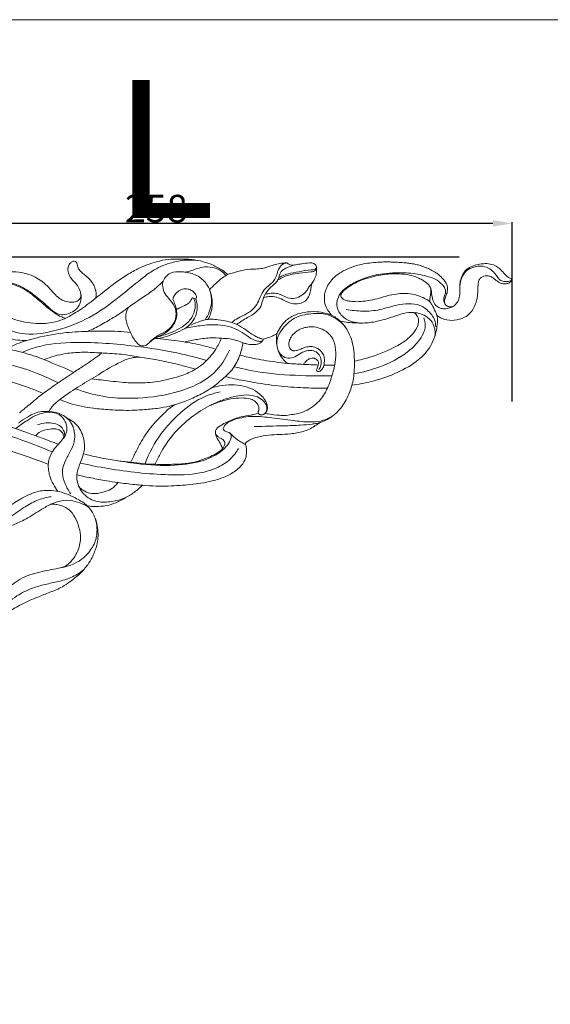
# Model space of a CAD drawing. Units: millimetres. Extents: x 0 to 1455, y 28 to 2464.
# Drawn here: x 555 to 747, y 2107 to 2464 of the extents above; entities that cross this region are included whole.
import ezdxf

# ---------------------------------------------------------------- set-up
doc = ezdxf.new("R2010")
doc.units = ezdxf.units.MM
doc.layers.get('0').update_dxf_attribs({"lineweight": 5})
doc.styles.add('Arial', font='arial.ttf')
doc.styles.get("Standard").update_dxf_attribs({"font": 'arial.ttf'})
doc.dimstyles.new('Default', dxfattribs={"dimtxt": 10, "dimasz": 7, "dimexe": 0.5, "dimexo": 0.5, "dimgap": 0.25, "dimtad": 1, "dimtoh": 1, "dimdec": 0, "dimzin": 1, "dimdsep": 46, "dimtxsty": 'Arial', "dimcen": 0.5, "dimazin": 0, "dimtfac": 1, "dimtdec": 4, "dimtix": 1, "dimtmove": 1, "dimatfit": 3, "dimfxl": 1, "dimtolj": 1, "dimtzin": 1, "dimarcsym": 0})

# ---------------------------------------------------------------- blocks, each defined once
blk = doc.blocks.new('*D13')
at = {"color": 0, "lineweight": -2, "transparency": 16777216}
for p, q in [((475.52, 2125.48), (475.52, 2390.65)), ((726.52, 2390.15), (482.52, 2390.15)), ((733.52, 2325.58), (733.52, 2390.65))]:
    blk.add_line(p, q, dxfattribs=at)
at = {"color": 0, "transparency": 16777216}
for points in [[(482.52, 2391.32), (482.52, 2388.98), (475.52, 2390.15)], [(726.52, 2391.32), (726.52, 2388.98), (733.52, 2390.15)]]:
    blk.add_solid(points, dxfattribs=at)
at = {"layer": 'Defpoints', "color": 0, "transparency": 16777216}
for p in [(475.52, 2390.15), (733.52, 2325.08), (475.52, 2124.98)]:
    blk.add_point(p, dxfattribs=at)
at = {"color": 0, "transparency": 16777216, "insert": (604.52, 2395.51), "char_height": 10, "attachment_point": 5, "style": 'Arial'}
blk.add_mtext('\\A1;258', dxfattribs=at)
blk = doc.blocks.new('*D14')
at = {"color": 0, "lineweight": -2, "transparency": 16777216}
for p, q in [((714.33, 2377.87), (463.52, 2377.87)), ((464.02, 2370.87), (464.02, 2120.87)), ((519.22, 2113.87), (463.52, 2113.87))]:
    blk.add_line(p, q, dxfattribs=at)
at = {"color": 0, "transparency": 16777216}
for points in [[(462.85, 2370.87), (465.19, 2370.87), (464.02, 2377.87)], [(462.85, 2120.87), (465.19, 2120.87), (464.02, 2113.87)]]:
    blk.add_solid(points, dxfattribs=at)
at = {"layer": 'Defpoints', "color": 0, "transparency": 16777216}
for p in [(714.83, 2377.87), (464.02, 2113.87), (519.72, 2113.87)]:
    blk.add_point(p, dxfattribs=at)
at = {"color": 0, "transparency": 16777216, "insert": (458.67, 2245.87), "char_height": 10, "attachment_point": 5, "rotation": 90, "style": 'Arial'}
blk.add_mtext('\\A1;264', dxfattribs=at)
blk = doc.blocks.new('N-274L_258_264')
for p, q in [((617.81, 2363.17), (618.91, 2362.68)), ((665.32, 2338.79), (669.2, 2338.75))]:
    blk.add_line(p, q)
for points, knots in [([(582.53, 2363), (582.64, 2363.3), (582.82, 2364.01), (582.74, 2365.31), (582.38, 2366.92), (581.6, 2368.52), (580.39, 2370), (579.04, 2371.19), (577.64, 2372.26), (576.52, 2373.32), (576, 2374.6), (575.86, 2375.67), (575.31, 2376.54), (574.31, 2376.49), (573.57, 2375.99), (572.84, 2375.17), (572.48, 2374.05), (572.55, 2372.77), (572.89, 2371.68), (573.5, 2370.42), (574.57, 2369.12), (576.1, 2367.7), (577.08, 2365.64), (577.46, 2363.55), (577.12, 2361.35), (575.98, 2359.19), (573.56, 2357.73), (571, 2356.83), (568.22, 2357.42), (565.87, 2359.47), (563.41, 2361.71), (560.5, 2364.05), (557.41, 2366.35), (553.74, 2368.21), (550.01, 2369.09), (546.23, 2369.23), (542.82, 2368.02), (540.18, 2365.77), (539.19, 2363.95), (538.85, 2363.01)], [0, 0, 0, 0, 1.729214, 3.93219, 7.109633, 10.708843, 13.595002, 17.544959, 20.524245, 23.32398, 25.843287, 27.899668, 29.351397, 30.894849, 32.728342, 34.202147, 36.853251, 38.893559, 41.160379, 43.052094, 46.550981, 50.320666, 54.433196, 58.794484, 61.769759, 66.525613, 71.573098, 76.967763, 81.011808, 86.47494, 93.771243, 99.388282, 106.916964, 114.920097, 121.794928, 127.802363, 135.489922, 141.036374, 146.530187, 146.530187, 146.530187, 146.530187]), ([(619.56, 2376.75), (617.9, 2376.92), (614.46, 2376.95), (608.81, 2375.78), (603.52, 2373.41), (597.68, 2368.89), (590.42, 2362.9), (580.79, 2355.7), (569.05, 2351.28), (558.25, 2349.22), (549.47, 2351.88), (544.63, 2355.74), (542.65, 2359.47), (542.37, 2361.25), (542.34, 2362.04)], [0, 0, 0, 0, 9.153333, 18.784136, 31.474381, 40.599053, 59.173583, 83.292099, 106.037007, 127.755981, 142.064527, 155.132128, 160.52875, 164.860413, 164.860413, 164.860413, 164.860413]), ([(630.53, 2371.62), (629.88, 2372.17), (628.11, 2373.52), (625.11, 2375.14), (621.36, 2376.42), (617.29, 2377.22), (613.04, 2377.21), (608.74, 2377.26), (603.65, 2376.09), (598.42, 2374.11), (592.32, 2370.62), (586.8, 2366.47), (581, 2361.71), (576.08, 2358.19), (571.74, 2355.74), (567.41, 2354.13), (562.7, 2353.73), (557.4, 2354.19), (552.5, 2355.34), (548.63, 2357.43), (546.36, 2359.95), (545.38, 2362.32), (545.56, 2364.9), (547, 2366.97), (549.07, 2367.98), (550.91, 2368.39), (552.41, 2368.07), (553.98, 2367.6), (555.79, 2366.83), (558.29, 2365.4), (560.79, 2363.39), (563.23, 2361.29), (565.32, 2359.44), (567.25, 2358.03), (569.03, 2356.74), (570.46, 2356.19), (571.3, 2355.89), (571.6, 2355.8)], [0, 0, 0, 0, 4.649107, 12.170594, 18.635999, 26.392852, 34.776904, 41.972943, 49.932338, 63.272936, 72.539583, 88.412767, 101.117174, 113.734208, 121.606166, 128.415966, 138.92659, 147.207933, 157.608554, 166.408974, 170.808586, 176.002002, 180.01781, 184.5201, 189.09354, 192.370492, 194.649225, 197.424914, 201.368881, 205.460039, 213.206996, 218.902531, 223.135287, 228.527083, 231.994184, 235.168497, 236.891243, 236.891243, 236.891243, 236.891243]), ([(709.23, 2360.79), (709.12, 2361.06), (708.94, 2361.71), (709.12, 2362.88), (709.66, 2364.25), (710.14, 2365.71), (710.11, 2367.13), (709.72, 2368.3), (709.11, 2369.28), (708.23, 2370.36), (707.15, 2371.31), (705.98, 2372.28), (704.62, 2373), (703.37, 2373.67), (702.02, 2374.25), (700.8, 2374.69), (699.38, 2375.13), (698.06, 2375.42), (696.9, 2375.61), (696.03, 2375.73), (695.15, 2375.82), (694.18, 2375.91), (693.09, 2375.98), (692, 2376.05), (690.84, 2376.12), (689.63, 2376.17), (687.84, 2376.2), (685.46, 2376.16), (681.62, 2375.84), (677.34, 2375.06), (673.25, 2373.52), (670.33, 2371.77), (668.21, 2369.93), (666.89, 2368.12), (666.04, 2366.36), (665.48, 2364.59), (665.41, 2362.25), (665.85, 2359.88), (667.11, 2358.17), (667.8, 2357.24), (668.08, 2356.9)], [0, 0, 0, 0, 1.58322, 3.626018, 6.300228, 9.707175, 11.957112, 13.973658, 16.415553, 18.220943, 21.58317, 24.316791, 26.509705, 30.011289, 32.106086, 34.606631, 37.109156, 40.275582, 42.03808, 43.551618, 45.102434, 46.885916, 48.875658, 51.145622, 52.891015, 55.230625, 57.795634, 62.751667, 68.280719, 78.954391, 86.558981, 92.144194, 97.546236, 101.873306, 104.277015, 108.278324, 111.93466, 117.082117, 121.061652, 123.454513, 123.454513, 123.454513, 123.454513]), ([(538.74, 2363.4), (538.85, 2363.81), (539.18, 2364.73), (540.27, 2366.8), (542.43, 2368.89), (545.35, 2370.95), (548.2, 2372.17), (551.07, 2372.67), (554.15, 2372.68), (557.44, 2372.09), (560.59, 2370.84), (563.42, 2369.08), (565.79, 2366.79), (567.81, 2364.34), (569.8, 2362.61), (571.99, 2361.7), (574.07, 2361.44), (575.91, 2361.83), (577.1, 2362.89), (577.29, 2363.84), (577.29, 2364.26)], [0, 0, 0, 0, 2.324801, 5.343272, 12.729071, 18.533393, 24.937717, 29.506991, 34.483214, 41.790925, 47.720434, 52.966239, 60.014, 65.682965, 70.413095, 74.31431, 78.540306, 81.725464, 84.407543, 86.735269, 86.735269, 86.735269, 86.735269]), ([(594.31, 2359.6), (594.09, 2359.13), (593.67, 2357.97), (593.33, 2356.05), (593.89, 2353.89), (594.49, 2352.11), (595.36, 2350.32), (596.12, 2348.63), (597.33, 2347.05), (598.6, 2345.82), (600.82, 2345.56), (602.72, 2347.79), (605.37, 2349.82), (609.16, 2351.34), (611.79, 2354.92), (611.87, 2359.35), (609.77, 2362.24), (607.65, 2364.53), (606.74, 2366.97), (606.95, 2369.95), (609.58, 2372.66), (612.87, 2372.72), (616.24, 2372.39), (619.84, 2371.36), (623.87, 2367.49), (625.2, 2361.23), (623.45, 2356.97), (622.23, 2355.21)], [0, 0, 0, 0, 2.84622, 6.746159, 10.461613, 14.926151, 17.053842, 21.323266, 25.038667, 28.020737, 30.736693, 36.240912, 42.603231, 49.340204, 58.274326, 65.121864, 72.181056, 77.167764, 82.265557, 85.930185, 93.065235, 100.356044, 103.169785, 111.798665, 120.291752, 132.600837, 144.327276, 144.327276, 144.327276, 144.327276]), ([(629.71, 2371.29), (629.46, 2371.64), (628.47, 2372.82), (625.88, 2374.14), (622.47, 2374.63), (619.31, 2373.8), (617.07, 2372.9), (615.66, 2372.57), (615.19, 2372.47)], [0, 0, 0, 0, 2.342162, 8.355975, 15.486703, 20.755726, 26.116093, 28.715824, 28.715824, 28.715824, 28.715824]), ([(623.83, 2366.14), (624.51, 2366.87), (626.03, 2368.35), (628.21, 2370.25), (630.42, 2371.71), (633.23, 2372.46), (636.48, 2373.5), (640.05, 2373.59), (643.27, 2373.76), (645.8, 2374.69), (648.23, 2375.48), (650.16, 2375.78), (651.36, 2375.83), (651.81, 2375.82)], [0, 0, 0, 0, 5.45536, 11.622392, 15.905285, 19.814968, 27.515382, 34.547739, 39.310979, 45.132295, 49.212344, 53.366976, 55.809985, 55.809985, 55.809985, 55.809985]), ([(651.81, 2375.82), (651.41, 2375.79), (650.08, 2375.5), (648.78, 2373.69), (648.32, 2371.76), (647.72, 2370.12), (646.67, 2368.68), (644.87, 2367.4), (643.05, 2365.43), (641.96, 2362.74), (640.69, 2360.01), (638.17, 2357.76), (635.26, 2356.38), (632.97, 2355.19), (632.12, 2354.39), (631.92, 2354.2)], [0, 0, 0, 0, 2.176324, 7.248621, 10.961389, 13.181293, 16.739052, 20.553076, 25.257694, 31.173072, 36.374702, 41.642896, 49.230319, 54.109656, 55.630491, 55.630491, 55.630491, 55.630491]), ([(654.67, 2375.09), (653.78, 2374.88), (652.14, 2374.2), (650.05, 2373.24), (649.22, 2371.7), (649, 2370.34), (648.18, 2368.78), (646.61, 2367.49), (644.55, 2365.72), (643.19, 2363.06), (642.6, 2359.98), (640.51, 2357.6), (637.23, 2355.92), (634.93, 2354.38), (633.61, 2353.56)], [0, 0, 0, 0, 5.001393, 9.884093, 11.964092, 14.261199, 17.427638, 21.372811, 25.318953, 32.276404, 37.244481, 42.273446, 48.911946, 57.437567, 57.437567, 57.437567, 57.437567]), ([(662.55, 2374.06), (662.62, 2373.52), (662.65, 2372.34), (662.21, 2370.37), (661.11, 2368.53), (659.74, 2367.12), (658.85, 2365.14), (656.83, 2363.78), (654.23, 2362.61), (651.67, 2363.27), (649.61, 2364.44), (647.32, 2365.02), (645.41, 2364.78), (644.3, 2364.56), (643.99, 2364.48)], [0, 0, 0, 0, 2.972553, 6.409613, 10.93154, 14.518218, 17.104506, 22.655875, 27.388777, 32.285196, 36.347608, 40.493978, 44.97529, 46.742745, 46.742745, 46.742745, 46.742745]), ([(662.55, 2374.06), (662.52, 2373.77), (662.32, 2373.19), (661.52, 2372.68), (659.51, 2372.52), (656.71, 2372.22), (653.52, 2371.75), (650.86, 2370.86), (649.36, 2370.09), (648.53, 2369.57)], [0, 0, 0, 0, 1.568203, 3.149483, 4.917994, 12.526787, 18.730373, 22.527375, 27.90412, 27.90412, 27.90412, 27.90412]), ([(651.81, 2375.82), (651.9, 2375.78), (652.35, 2375.59), (653.27, 2374.82), (655.14, 2375.19), (657.41, 2375.56), (659.59, 2375.83), (661.49, 2375.83), (662.48, 2375.08), (662.74, 2373.95), (661.77, 2373.35), (659.59, 2373.32), (656.38, 2372.61), (652.84, 2372.11), (650.46, 2371.28), (649.39, 2370.74), (648.97, 2370.51)], [0, 0, 0, 0, 0.576144, 2.662999, 6.28208, 10.157254, 15.572507, 18.430504, 20.116999, 22.211608, 23.400021, 25.748597, 34.169593, 41.37165, 45.330926, 47.949619, 47.949619, 47.949619, 47.949619]), ([(678.61, 2354.05), (677.63, 2354.08), (675.53, 2354.43), (672.4, 2355.83), (670.03, 2358.67), (669.89, 2362.07), (670.87, 2364.42), (672.63, 2366.37), (675.45, 2368.39), (680.03, 2370.41), (685.14, 2371.8), (690.6, 2372.28), (696.23, 2372.3), (701.44, 2371.43), (705.68, 2370.14), (707.91, 2368.4), (709.15, 2366.78), (709.52, 2365.39), (709.04, 2364.17), (708.6, 2362.92), (708.79, 2361.59), (709.33, 2360.45), (710.34, 2360), (711.22, 2359.9), (711.92, 2359.99), (712.65, 2360.38), (713.47, 2361.26), (714.37, 2362.81), (714.63, 2365.01), (714.54, 2367.18), (714.63, 2369.41), (715.34, 2371.36), (716.47, 2373.09), (718.12, 2374.28), (720.09, 2375.01), (722.18, 2375.51), (724.43, 2375.64), (726.68, 2375.26), (728.53, 2374.18), (729.71, 2373.01), (730.5, 2372.12), (731.09, 2371.42), (731.79, 2370.83), (732.49, 2370.36), (733.03, 2370.06), (733.3, 2369.92), (733.34, 2369.77), (733.29, 2369.58), (733.17, 2369.26), (732.65, 2368.69), (731.62, 2368.22), (730.24, 2368.2), (728.74, 2368.68), (727.59, 2369.59), (726.48, 2370.49), (725.46, 2371.03), (724.31, 2371.27), (723.23, 2371.01), (722.35, 2370.7), (721.75, 2370.14), (721.4, 2369.41), (721.16, 2368.38), (721.08, 2367.09), (721.04, 2365.67), (720.98, 2364.14), (720.71, 2362.47), (720.02, 2360.19), (718.65, 2357.83), (715.96, 2355.72), (712.65, 2354.86), (709.45, 2355.11), (707.32, 2356), (706.46, 2356.71), (706.16, 2357)], [0, 0, 0, 0, 5.406068, 11.548667, 18.596844, 24.339128, 29.304573, 32.144355, 38.671074, 48.174913, 59.550367, 67.542893, 78.235338, 90.378451, 96.476101, 102.335823, 105.585109, 107.594127, 109.815744, 112.585639, 114.768923, 117.020718, 119.196716, 120.463033, 121.878148, 122.956584, 124.966644, 128.414367, 132.612262, 136.834939, 140.421594, 144.702346, 148.059731, 151.612504, 155.629403, 159.583094, 163.358213, 167.960744, 171.863395, 174.907063, 177.037144, 178.390775, 179.939114, 182.028881, 183.001053, 183.411689, 183.586432, 183.833246, 184.472546, 185.470601, 187.922568, 190.467119, 192.874718, 196.458072, 198.431131, 200.682384, 202.774587, 204.680236, 206.694376, 207.821137, 209.092575, 211.081876, 213.608389, 216.144015, 218.859344, 222.006584, 225.36457, 231.907177, 236.626474, 243.745221, 250.128974, 253.95159, 256.2184, 256.2184, 256.2184, 256.2184]), ([(733.33, 2369.82), (733.27, 2369.7), (733.06, 2369.38), (732.13, 2369.13), (730.89, 2368.94), (729.43, 2369.34), (728.38, 2370.34), (727.69, 2371.48), (726.58, 2372.81), (724.85, 2374.15), (722.37, 2374.87), (720.08, 2374.42), (717.87, 2373.8), (715.92, 2372.1), (714.77, 2369.49), (714.54, 2367.59), (714.58, 2366.59)], [0, 0, 0, 0, 0.711799, 2.001411, 5.045283, 7.65414, 9.948229, 12.82296, 14.946941, 19.420757, 24.682751, 28.478928, 32.128827, 37.202908, 42.017856, 47.507097, 47.507097, 47.507097, 47.507097]), ([(607.07, 2369.25), (606.34, 2368.53), (602.87, 2365.17), (597.47, 2362.06), (591.79, 2357.66), (587.25, 2354.96), (583.1, 2352.58), (580.61, 2351.39), (579.81, 2351.03)], [0, 0, 0, 0, 5.640911, 26.449792, 33.907892, 45.052205, 55.383399, 60.2012, 60.2012, 60.2012, 60.2012]), ([(643.46, 2363.34), (644.12, 2363.5), (645.67, 2363.71), (648.09, 2363.58), (650.7, 2362.36), (653.35, 2360.97), (656.27, 2360.95), (658.57, 2361.81), (659.7, 2363.51), (660.37, 2365), (660.56, 2366.42), (660.66, 2367.67), (661.02, 2368.47), (661.22, 2368.82)], [0, 0, 0, 0, 3.720135, 8.55773, 13.043021, 19.45008, 24.725159, 28.659012, 32.293825, 35.54196, 37.562682, 40.143146, 42.346335, 42.346335, 42.346335, 42.346335]), ([(675.45, 2331.53), (677.81, 2331.83), (683.02, 2332.82), (690.97, 2335.47), (698.34, 2339.37), (703.14, 2344.04), (705.54, 2348.78), (706.33, 2352.66), (706.58, 2356.07), (705.58, 2358.48), (704.63, 2360.25), (703.63, 2362.03), (702.04, 2362.85), (700.05, 2363.86), (697.28, 2364.64), (694.33, 2364.81), (691.25, 2364.6), (688.38, 2363.97), (685.31, 2363.02), (682.42, 2362.31), (679.43, 2361.86), (676.81, 2361.73), (674.61, 2361.93), (673.08, 2362.27), (672.09, 2362.76), (671.47, 2363.44), (671.46, 2364.11), (671.53, 2364.63), (671.99, 2365.28), (672.9, 2366.16), (674.52, 2367.38), (676.54, 2368.53), (678.98, 2369.64), (681.8, 2370.55), (684.82, 2371.3), (687.84, 2371.73), (690.38, 2371.97), (693.21, 2371.82), (696.14, 2371.6), (698.89, 2370.7), (700.73, 2369.82), (701.9, 2369.06), (702.87, 2368.29), (703.63, 2367.49), (704.07, 2366.46), (704.05, 2365.19), (703.87, 2363.94), (703.72, 2362.83), (703.66, 2362.16), (703.73, 2361.79), (703.77, 2361.66)], [0, 0, 0, 0, 13.059917, 29.04458, 45.907262, 58.476232, 64.99665, 74.748145, 80.133902, 83.285755, 88.825783, 91.343941, 94.209404, 98.321518, 103.730951, 109.823236, 114.449549, 120.63932, 125.925299, 132.087278, 136.968083, 142.539233, 146.447153, 149.088738, 151.075569, 152.467807, 153.864523, 154.580824, 155.328897, 158.104529, 161.571934, 166.426202, 170.857362, 176.264601, 182.663828, 187.896097, 193.058224, 196.598132, 203.465206, 209.134131, 212.351711, 214.678907, 216.740294, 219.16775, 220.637031, 222.758616, 225.988975, 227.607296, 228.891108, 229.646039, 229.646039, 229.646039, 229.646039]), ([(610.58, 2362.54), (610.61, 2362.77), (610.74, 2363.46), (611.35, 2364.47), (612.48, 2365.57), (614.02, 2366.45), (615.88, 2366.51), (617.5, 2365.88), (618.55, 2364.91), (619.06, 2364), (619.17, 2363.28), (619.04, 2362.89), (618.91, 2362.68)], [0, 0, 0, 0, 1.263469, 3.826733, 6.300546, 9.896827, 13.267407, 16.142634, 19.240827, 20.946308, 21.784385, 23.123306, 23.123306, 23.123306, 23.123306]), ([(623.29, 2355.37), (623.66, 2356.01), (624.48, 2357.78), (624.9, 2360.68), (624.76, 2363.62), (624.21, 2365.28), (623.89, 2365.99)], [0, 0, 0, 0, 4.080828, 10.591704, 15.834211, 20.086776, 20.086776, 20.086776, 20.086776]), ([(712.32, 2360.21), (711.85, 2359.92), (710.8, 2359.45), (709.09, 2359.09), (707.32, 2359.39), (705.57, 2360.36), (704.72, 2362.41), (704.27, 2364.28), (704.28, 2365.7), (704.06, 2366.63), (703.81, 2367.12), (703.62, 2367.39)], [0, 0, 0, 0, 3.022176, 6.268616, 9.421947, 12.750613, 16.740676, 21.046744, 23.327059, 24.450176, 26.275305, 26.275305, 26.275305, 26.275305]), ([(601.54, 2346.49), (602.33, 2347.24), (604.04, 2348.68), (607.38, 2349.96), (610.47, 2352.48), (612.18, 2355.9), (611.95, 2358.78), (611.39, 2360.76), (610.9, 2361.93), (610.58, 2362.54)], [0, 0, 0, 0, 5.965301, 12.099398, 19.454041, 27.473402, 31.813997, 34.957385, 38.744093, 38.744093, 38.744093, 38.744093]), ([(618.91, 2362.68), (619.01, 2362.43), (619.31, 2361.49), (619.48, 2359.84), (619.21, 2357.53), (618.07, 2354.86), (615.68, 2352.28), (612.2, 2350.73), (608.75, 2349.25), (606.25, 2348.65), (605.02, 2348.43)], [0, 0, 0, 0, 1.460628, 5.392435, 8.968698, 14.136303, 21.050134, 27.677032, 34.851944, 41.697027, 41.697027, 41.697027, 41.697027]), ([(617.6, 2363.24), (617.75, 2363.21), (618.07, 2363.08), (618.58, 2362.02), (618.79, 2359.98), (618.2, 2357.29), (616.44, 2354.54), (613.75, 2352.34), (609.76, 2350.49), (606.88, 2349.48), (605.12, 2349.04)], [0, 0, 0, 0, 0.810362, 1.754111, 6.19831, 11.917175, 16.497399, 23.856078, 30.617249, 40.577807, 40.577807, 40.577807, 40.577807]), ([(611.84, 2358.98), (612.33, 2359.23), (613.52, 2359.87), (615.17, 2360.47), (616.48, 2361.35), (617.08, 2362.17), (617.36, 2362.83), (617.54, 2363.14), (617.6, 2363.24)], [0, 0, 0, 0, 3.024715, 7.406238, 9.587648, 11.59161, 12.881303, 13.530147, 13.530147, 13.530147, 13.530147]), ([(578.16, 2306.69), (579.89, 2306.22), (583.57, 2305.31), (590.02, 2304.3), (599.25, 2302.66), (610.29, 2302.15), (621.02, 2303.56), (627.64, 2306.85), (630.67, 2310.1), (631.63, 2312.1), (631.75, 2313.37), (631.55, 2314.01), (630.9, 2314.47), (630.08, 2314.69), (629.08, 2314.9), (628.68, 2315.96), (629.51, 2317.2), (630.97, 2318.38), (633.44, 2319.35), (636.37, 2319.96), (640.81, 2320.47), (646.76, 2319.57), (653.55, 2318.81), (659.47, 2318.05), (664.29, 2318.36), (668.31, 2319.96), (671.8, 2323.46), (674.42, 2327.96), (676.14, 2333.57), (676.46, 2338.92), (676.21, 2343.9), (675.55, 2348.02), (674.07, 2350.85), (672.85, 2353.09), (670.9, 2355.07), (668.53, 2356.95), (665.44, 2357.69), (662.28, 2358.37), (658.63, 2358.03), (654.82, 2357.17), (651.68, 2355.35), (649.6, 2352.74), (648.26, 2350.62), (648.06, 2348.37), (648.13, 2346.3), (648.76, 2343.58), (650.07, 2341.18), (651.5, 2339.87), (652.14, 2339.41)], [0, 0, 0, 0, 9.802058, 20.815554, 35.85988, 61.28745, 81.268121, 94.725389, 100.779485, 105.407911, 106.533994, 107.705501, 108.911588, 110.676521, 112.491309, 114.070654, 115.999973, 120.075689, 124.408338, 130.34005, 136.54448, 148.844166, 163.144284, 174.188288, 181.526541, 189.477754, 197.288418, 208.221223, 217.760544, 229.212202, 237.325448, 245.184866, 251.797369, 254.721482, 259.120759, 266.957583, 270.827253, 276.473902, 284.624129, 290.662536, 297.917161, 303.912496, 308.992124, 311.230469, 316.181495, 320.28302, 326.475455, 330.815224, 330.815224, 330.815224, 330.815224]), ([(673.35, 2359.01), (675.31, 2358.61), (679.39, 2358.18), (685.67, 2358.64), (691.02, 2360.57), (695.94, 2361.22), (700.49, 2360.77), (703.5, 2358.2), (705.55, 2355.48), (705.83, 2353.64), (705.79, 2352.65)], [0, 0, 0, 0, 10.968488, 22.445169, 34.206335, 42.002458, 49.656399, 58.486561, 62.727879, 68.160826, 68.160826, 68.160826, 68.160826]), ([(557.63, 2347.72), (556.53, 2347.69), (553.1, 2347.84), (548.36, 2349.28), (543.87, 2351.9), (540.98, 2354.69), (539.61, 2356.83), (539.1, 2357.84)], [0, 0, 0, 0, 6.002958, 18.800892, 26.709799, 34.400176, 40.56855, 40.56855, 40.56855, 40.56855]), ([(617.19, 2353.31), (618.27, 2353.86), (619.93, 2354.54), (623.18, 2355.58), (628.09, 2355.24), (633.59, 2354.02), (637.68, 2351.08), (640.11, 2349.34), (642, 2348.59), (643.08, 2348.15), (644.63, 2348.55), (646.37, 2349.12), (647.82, 2349.98), (648.34, 2350.33)], [0, 0, 0, 0, 6.637385, 9.879375, 18.613823, 33.186156, 40.078821, 46.128906, 49.425377, 51.392581, 52.216074, 58.060536, 61.447146, 61.447146, 61.447146, 61.447146]), ([(648.18, 2346.55), (648.24, 2347.61), (648.72, 2349.95), (651.29, 2353.25), (655.27, 2356.73), (660.71, 2357.54), (667.13, 2357.62), (671.05, 2354.94), (672.94, 2352.81)], [0, 0, 0, 0, 5.828439, 12.711328, 22.570281, 34.002997, 41.930276, 57.56609, 57.56609, 57.56609, 57.56609]), ([(705.52, 2349.39), (705.61, 2350.07), (705.61, 2351.53), (704.92, 2353.98), (703.05, 2356.21), (700.43, 2357.47), (697.46, 2358.01), (694.41, 2357.67), (690.92, 2356.58), (686.92, 2355.14), (682.02, 2354.07), (676.62, 2353.99), (673.06, 2354.35), (671.23, 2354.67)], [0, 0, 0, 0, 3.758777, 7.887932, 13.750033, 19.06643, 23.558609, 30.221478, 35.629823, 43.651203, 53.575905, 62.994264, 73.188322, 73.188322, 73.188322, 73.188322]), ([(676.2, 2335.7), (679.4, 2336.21), (686.16, 2338.08), (694.25, 2342.03), (699.14, 2346.78), (701.25, 2349.86), (702.23, 2352.81), (701.92, 2354.82), (701.47, 2355.96)], [0, 0, 0, 0, 17.81289, 38.379823, 48.555692, 54.91912, 58.644764, 65.395514, 65.395514, 65.395514, 65.395514]), ([(676.35, 2340.23), (678.37, 2340.66), (683.74, 2342.12), (690.84, 2344.89), (696.52, 2348.78), (699.06, 2352.06), (699.84, 2354.79), (699.17, 2356.77), (698.28, 2357.58), (697.84, 2357.85)], [0, 0, 0, 0, 11.303786, 30.567434, 41.60496, 48.619737, 52.959327, 56.594172, 59.386011, 59.386011, 59.386011, 59.386011]), ([(550.17, 2344.68), (551.41, 2345.34), (555, 2347.04), (562.28, 2349.05), (571.25, 2350.75), (581.14, 2351.09), (588.92, 2351.2), (593.71, 2350.82), (595.18, 2350.67)], [0, 0, 0, 0, 7.710079, 21.741247, 41.353687, 57.726812, 75.99961, 84.103897, 84.103897, 84.103897, 84.103897]), ([(615.11, 2352.2), (616.89, 2352.59), (620.79, 2353.2), (626.27, 2353.67), (631.16, 2352.86), (634.88, 2351.3), (637.52, 2349.37), (639.72, 2347.89), (641.38, 2347.47), (642.46, 2347.38), (642.88, 2347.54), (643.04, 2347.62)], [0, 0, 0, 0, 10.021579, 21.691872, 30.008412, 37.024603, 43.605867, 47.973437, 51.42448, 52.899994, 53.84198, 53.84198, 53.84198, 53.84198]), ([(644.27, 2321.29), (644.56, 2321.23), (646.2, 2320.9), (648.46, 2320.72), (651.27, 2320.41), (653.52, 2320.89), (656.33, 2321.26), (660.11, 2322.75), (664.1, 2325.81), (666.68, 2330.38), (668.29, 2334.95), (669.53, 2339.56), (669.66, 2344.19), (668.91, 2348.42), (666.26, 2351.07), (663.29, 2352.53), (660.74, 2352.78), (658.78, 2352.53), (657.2, 2352.06), (655.75, 2351.33), (654.43, 2350.33), (653.56, 2349.31), (652.93, 2348.18), (652.61, 2347.14), (652.58, 2346.17), (652.7, 2345.35), (653.09, 2344.62), (653.66, 2344.16), (654.38, 2343.94), (655.33, 2344.01), (656.66, 2344.49), (658.18, 2345.21), (660.05, 2345.6), (661.72, 2345.45), (662.94, 2344.94), (663.89, 2344.23), (664.77, 2343.28), (665.39, 2342.02), (665.51, 2340.7), (665.43, 2339.63), (665.3, 2338.5), (664.89, 2337.61), (664.31, 2336.81), (663.62, 2336.54), (663.07, 2336.47), (662.56, 2336.77), (662.81, 2337.73), (663.27, 2338.58), (663.42, 2339.7), (663.01, 2340.45), (662.49, 2340.91), (661.83, 2341.34), (661.01, 2341.35), (660.09, 2341.17), (659.21, 2340.62), (658.5, 2339.86), (658.08, 2339.34), (657.89, 2339.07)], [0, 0, 0, 0, 1.638554, 9.216832, 12.433021, 17.116849, 21.728466, 27.95043, 39.246994, 48.515891, 56.314602, 65.840791, 74.487639, 81.672802, 88.609332, 94.116283, 99.63394, 102.352457, 104.966967, 108.60212, 111.250235, 113.981034, 115.884434, 118.351593, 119.848309, 121.160009, 122.833706, 124.26317, 125.063287, 126.93178, 129.314828, 132.836251, 136.158641, 139.656901, 141.860235, 143.346026, 146.114292, 148.938633, 150.819952, 153.320149, 154.839636, 156.990146, 158.674932, 160.062795, 160.921659, 161.714061, 162.803352, 165.574933, 167.49762, 168.532806, 170.084976, 171.320737, 172.769821, 174.414953, 176.460866, 178.303719, 180.109927, 180.109927, 180.109927, 180.109927]), ([(628.15, 2348.54), (627.58, 2347.17), (625.82, 2343.84), (622.64, 2339.93), (618.34, 2336.85), (613.04, 2334.64), (606.29, 2332.89), (598.82, 2332.17), (592.81, 2332.49), (586.95, 2333.14), (583.37, 2333.54), (581.06, 2333.82)], [0, 0, 0, 0, 8.125563, 20.61732, 27.197156, 36.970769, 51.942521, 65.401941, 78.001581, 84.95605, 97.769768, 97.769768, 97.769768, 97.769768]), ([(604.1, 2348.5), (606.79, 2348.3), (612, 2347.72), (619.36, 2346.43), (623.99, 2345.26), (626.12, 2344.64)], [0, 0, 0, 0, 14.7836, 28.811604, 40.991296, 40.991296, 40.991296, 40.991296]), ([(614.97, 2347.18), (616.47, 2347.57), (619.61, 2348.22), (624.03, 2348.81), (627.93, 2348.53), (631.05, 2348.43), (633.83, 2347.74), (635.91, 2346.91), (638.07, 2346.26), (639.87, 2346.17), (641.8, 2346.44), (642.73, 2347.23), (643.23, 2347.87), (643.28, 2348.1), (643.29, 2348.23)], [0, 0, 0, 0, 8.504319, 17.615853, 24.376567, 29.908003, 34.79093, 39.894805, 42.487188, 47.089126, 49.742258, 52.962494, 53.438648, 54.186908, 54.186908, 54.186908, 54.186908]), ([(574.64, 2336.14), (573.68, 2336.63), (571.14, 2337.89), (567.49, 2339.24), (564, 2340.87), (559.49, 2342.41), (554.08, 2344.2), (548.59, 2344.89), (544.96, 2345.4), (542.45, 2345.41), (540.18, 2345.4), (537.65, 2345.15), (535.45, 2344.89), (533.46, 2344.43), (532.55, 2344.14), (532.1, 2343.98)], [0, 0, 0, 0, 5.927748, 15.545883, 21.363216, 27.05048, 41.719371, 52.477334, 57.380068, 61.846868, 66.269035, 69.825812, 75.785927, 78.444112, 81.036712, 81.036712, 81.036712, 81.036712]), ([(556.08, 2343.45), (557.68, 2344.15), (563.88, 2346.5), (577.84, 2347.48), (595.07, 2346.09), (610.91, 2343.67), (619.46, 2341.48), (622.86, 2340.49)], [0, 0, 0, 0, 9.547156, 36.282832, 75.682974, 104.654886, 124.121239, 124.121239, 124.121239, 124.121239]), ([(569.62, 2326.31), (570.72, 2325.84), (574.67, 2324.34), (580.78, 2323.13), (588.38, 2322.56), (594.78, 2322.3), (600.95, 2322.71), (607.41, 2323.33), (613.73, 2325.05), (619.87, 2327.74), (624.56, 2330.39), (628.69, 2333.81), (632.62, 2337.34), (634.57, 2341.51), (635.56, 2344.75), (635.84, 2346.3), (635.94, 2346.97)], [0, 0, 0, 0, 6.594328, 23.131916, 33.975608, 48.491277, 58.258603, 67.907796, 84.131619, 93.897541, 104.719635, 113.547226, 123.374133, 133.322922, 138.247812, 141.963623, 141.963623, 141.963623, 141.963623]), ([(575.23, 2330.23), (578.43, 2329.02), (586.47, 2326.75), (600.07, 2326.53), (613.97, 2328.93), (625.54, 2334.74), (629.7, 2341.14), (631.04, 2344.19)], [0, 0, 0, 0, 18.809926, 45.507379, 73.955388, 95.946957, 114.243456, 114.243456, 114.243456, 114.243456]), ([(663.47, 2337.22), (663.79, 2337.71), (664.33, 2338.94), (664.32, 2341.03), (663.42, 2343.04), (661.41, 2344.24), (659.12, 2344.17), (656.86, 2343.17), (654.91, 2341.71), (652.34, 2341.11), (649.54, 2342.18), (648.57, 2344.21), (648.36, 2345.42)], [0, 0, 0, 0, 3.224083, 7.212519, 11.10049, 14.723863, 19.397915, 23.072377, 28.1818, 32.685745, 36.927351, 43.658327, 43.658327, 43.658327, 43.658327]), ([(555.03, 2321.54), (555.44, 2321.89), (556.32, 2322.63), (557.9, 2323.87), (559.91, 2325.57), (562.96, 2328.21), (568.45, 2331.93), (574.19, 2335.88), (579.29, 2339.19), (581.87, 2341.05), (583.64, 2342.26), (584.45, 2342.91), (584.81, 2343.21)], [0, 0, 0, 0, 2.972872, 6.285076, 11.037083, 17.407574, 28.423605, 47.385086, 55.712499, 61.769827, 64.869241, 67.457232, 67.457232, 67.457232, 67.457232]), ([(563.95, 2340.83), (565.14, 2341.31), (567.7, 2342.19), (572.2, 2343.16), (577.63, 2343.57), (582.38, 2343.36), (587.51, 2343.02), (592.53, 2342.81), (598.8, 2341.71), (605.1, 2340.65), (611.81, 2339.28), (616.42, 2338.01), (618.76, 2337.29)], [0, 0, 0, 0, 7.047051, 14.806051, 25.226961, 36.884545, 40.878637, 53.483741, 64.463701, 75.794706, 88.568292, 102.049297, 102.049297, 102.049297, 102.049297]), ([(565.65, 2321.98), (565.71, 2322.13), (566.04, 2322.78), (566.69, 2323.73), (568.13, 2325.17), (571.46, 2327.77), (576.78, 2331.31), (584.11, 2335.6), (589.86, 2339.23), (594.68, 2341.3), (597.05, 2341.66), (598.39, 2341.72), (598.74, 2341.73)], [0, 0, 0, 0, 0.886436, 3.98164, 6.234441, 12.061025, 27.115868, 41.267177, 58.732855, 64.404051, 69.892682, 71.786785, 71.786785, 71.786785, 71.786785]), ([(634.8, 2342.4), (636.38, 2342.01), (640.62, 2341.05), (646.41, 2340.09), (652.53, 2339.3), (657.77, 2339.09), (661.47, 2338.9), (663.26, 2338.84)], [0, 0, 0, 0, 8.940188, 23.873882, 32.248703, 42.79629, 52.64263, 52.64263, 52.64263, 52.64263]), ([(530.24, 2338.17), (532.59, 2338.83), (539.58, 2340.2), (550.39, 2339.76), (560.79, 2336.17), (566.55, 2333.62), (569.03, 2332.34)], [0, 0, 0, 0, 13.449613, 38.9784, 58.24954, 73.556563, 73.556563, 73.556563, 73.556563]), ([(632.78, 2338.21), (636.27, 2337.32), (644.84, 2335.55), (656.76, 2334.96), (665.05, 2334.85), (668.21, 2334.9)], [0, 0, 0, 0, 19.78192, 47.940594, 65.344479, 65.344479, 65.344479, 65.344479]), ([(534.34, 2334.28), (535.02, 2334.5), (537.61, 2335.2), (542.43, 2335.07), (548.07, 2334.1), (553.57, 2332.24), (558.67, 2330.59), (562.08, 2329.2), (563.58, 2328.56)], [0, 0, 0, 0, 3.906111, 14.689558, 26.046814, 35.311245, 46.505153, 55.506013, 55.506013, 55.506013, 55.506013]), ([(629.58, 2334.64), (631.82, 2334.1), (637.37, 2332.89), (646.07, 2331.5), (655.28, 2330.62), (662.04, 2330.45), (665.67, 2330.46), (666.58, 2330.47)], [0, 0, 0, 0, 12.635179, 31.1897, 48.401031, 63.395171, 68.348735, 68.348735, 68.348735, 68.348735]), ([(624.26, 2330.38), (625.31, 2330.77), (627.79, 2331.47), (631.8, 2331.79), (635.63, 2331.47), (639.13, 2330.33), (641.69, 2328.76), (643.75, 2326.7), (644.72, 2324.71), (645.02, 2322.48), (643.77, 2320.79), (641.99, 2320.68), (641.3, 2321.68), (641.9, 2322.7), (641.64, 2324.2), (640.54, 2325.69), (638.38, 2326.8), (635.27, 2326.98), (631.1, 2326.62), (627.31, 2325.48), (622.37, 2323.56), (616.89, 2319.78), (610.55, 2314.02), (606.5, 2307.91), (604.66, 2304.12), (604.12, 2302.86)], [0, 0, 0, 0, 6.120178, 14.051632, 21.992718, 27.092872, 34.134489, 38.240905, 42.920199, 46.088308, 50.115029, 52.932533, 54.352602, 55.731026, 58.883112, 62.08442, 65.589154, 71.85245, 78.913633, 88.521116, 93.492964, 107.97618, 124.67014, 140.28226, 147.784043, 147.784043, 147.784043, 147.784043]), ([(627.66, 2329.17), (624.97, 2328.55), (618.84, 2326.38), (611.96, 2320.53), (605.05, 2312.95), (601.92, 2306.95), (600.51, 2303.07)], [0, 0, 0, 0, 15.193483, 35.084299, 48.790991, 71.433711, 71.433711, 71.433711, 71.433711]), ([(644.41, 2321.81), (644.62, 2322.48), (644.78, 2324.03), (643.3, 2325.93), (640.95, 2327.69), (637.17, 2328.23), (632.89, 2327.52), (628.47, 2326.25), (625.61, 2324.97), (624.21, 2324.23)], [0, 0, 0, 0, 3.910288, 7.795586, 12.566418, 19.842787, 27.879405, 36.376285, 45.037863, 45.037863, 45.037863, 45.037863]), ([(595.34, 2303.62), (595.78, 2304.6), (596.88, 2306.92), (599.09, 2311.21), (602.46, 2316.42), (606.21, 2320.25), (609.13, 2323.06), (610.49, 2323.99), (611.34, 2324.48)], [0, 0, 0, 0, 5.898546, 14.053784, 26.459128, 39.765027, 43.32744, 48.72373, 48.72373, 48.72373, 48.72373]), ([(553.66, 2315.81), (554.94, 2316.82), (557.22, 2318.41), (560.66, 2320.66), (563.91, 2321.68), (566.97, 2321.84), (569.77, 2320.94), (571.52, 2318.83), (572.21, 2316.5), (572.15, 2314.24), (570.88, 2312.06), (569.02, 2310.11), (567.62, 2308.49), (566.44, 2306.74), (565.76, 2305.02), (565.29, 2302.86), (565.5, 2300.77), (565.93, 2298.26), (567.19, 2295.7), (568.28, 2293.88), (568.86, 2293.06)], [0, 0, 0, 0, 8.948693, 15.265117, 22.508982, 27.344687, 31.889893, 38.165356, 41.394752, 45.097855, 50.229282, 54.754653, 59.934861, 61.90191, 66.336279, 69.988734, 73.927702, 77.737157, 83.885043, 89.398097, 89.398097, 89.398097, 89.398097]), ([(573.57, 2292.16), (572.74, 2293.29), (571.46, 2295.69), (570.1, 2299.96), (571.46, 2304.37), (573.88, 2308.03), (575.12, 2311.56), (574.98, 2314.28), (574.54, 2316.12), (573.86, 2317.62), (572.93, 2318.93), (571.8, 2319.96), (570.44, 2320.88), (568.6, 2321.6), (565.4, 2322.12), (561.85, 2322.06), (558.32, 2320.3), (556.16, 2319.02), (554.9, 2318), (554.61, 2317.76)], [0, 0, 0, 0, 7.697011, 14.88119, 23.912739, 31.658717, 39.11158, 43.873641, 46.386453, 49.435257, 52.846423, 55.153017, 57.792692, 61.853969, 65.839196, 75.660355, 80.546734, 87.331783, 89.426255, 89.426255, 89.426255, 89.426255]), ([(571.91, 2319.84), (572.26, 2319.65), (573.4, 2318.98), (575.08, 2317.91), (576.76, 2315.98), (577.81, 2313.76), (578.47, 2311.27), (578.64, 2308.94), (578.16, 2306.38), (577.31, 2304.09), (576.32, 2301.6), (575.72, 2299.33), (575.79, 2296.74), (576.59, 2294.32), (578.7, 2291.19), (583.04, 2288.93), (588.49, 2289.22), (593.2, 2290.41), (596.83, 2292.78), (598.73, 2294.46), (599.53, 2295.3)], [0, 0, 0, 0, 2.189383, 7.291377, 10.83706, 16.074782, 20.595055, 24.936088, 28.75077, 34.769635, 38.266252, 43.451128, 47.534946, 52.284519, 57.236944, 67.954874, 77.148895, 86.781832, 94.297026, 100.671745, 100.671745, 100.671745, 100.671745]), ([(590.65, 2304.17), (592.21, 2303.98), (595.22, 2303.65), (599.71, 2303.1), (603.6, 2302.84), (607.86, 2302.84), (612.32, 2302.85), (618.18, 2303.37), (622.96, 2305.13), (626.77, 2306.93), (628.55, 2308.36), (629.34, 2309.7), (629.52, 2310.74), (628.93, 2311.68), (628.02, 2312.28), (627.01, 2312.71), (626.18, 2313.55), (625.82, 2314.74), (626.45, 2315.84), (627.39, 2316.65), (628.85, 2317.49), (630.66, 2318.48), (632.93, 2319.37), (635.6, 2320.2), (638.09, 2320.58), (640.07, 2320.96), (640.92, 2321.16), (641.26, 2321.24)], [0, 0, 0, 0, 8.652941, 16.59308, 24.868194, 30.061092, 39.998149, 49.378668, 62.217775, 67.636005, 72.580571, 74.410978, 76.07881, 78.072186, 80.032413, 82.054532, 84.044671, 86.374404, 88.269508, 90.591455, 93.166641, 97.481992, 101.942742, 106.527851, 112.822273, 115.711589, 117.617159, 117.617159, 117.617159, 117.617159]), ([(640.05, 2316.53), (643.66, 2316.6), (649.25, 2316.8), (656.25, 2316.94), (660.15, 2317.35), (662.65, 2317.65), (664.55, 2318.2), (666.82, 2319.15), (668.37, 2320.26), (669.14, 2320.95)], [0, 0, 0, 0, 19.846278, 30.731072, 38.427699, 41.403417, 44.569615, 49.21454, 54.892533, 54.892533, 54.892533, 54.892533]), ([(538.34, 2317.35), (541.69, 2316.38), (550.09, 2313.8), (559.54, 2310.36), (565.62, 2307.91), (566.8, 2307.43)], [0, 0, 0, 0, 19.171561, 48.237523, 55.196112, 55.196112, 55.196112, 55.196112]), ([(550.04, 2317.13), (552.79, 2316.13), (557.06, 2314.56), (563.41, 2312.24), (567.02, 2310.93), (569.11, 2310.18)], [0, 0, 0, 0, 16.054313, 24.975175, 37.161871, 37.161871, 37.161871, 37.161871]), ([(560.8, 2313.2), (561.2, 2313.63), (562.67, 2314.95), (565.36, 2315.66), (567.99, 2315.83), (569.69, 2315.28), (570.6, 2314.35), (570.97, 2313.53), (571.09, 2312.85), (570.96, 2312.41), (570.84, 2312.18)], [0, 0, 0, 0, 3.251192, 10.655723, 14.694347, 17.630339, 20.162879, 21.533656, 22.534698, 23.925838, 23.925838, 23.925838, 23.925838]), ([(561.57, 2317.25), (562.59, 2317.57), (564.53, 2317.91), (567.49, 2317.88), (569.99, 2316.81), (571.08, 2315.12), (571.39, 2313.96), (571.37, 2313.45), (571.33, 2313.21)], [0, 0, 0, 0, 5.826567, 10.753473, 16.137973, 19.91931, 21.340983, 22.669975, 22.669975, 22.669975, 22.669975]), ([(575.81, 2299.02), (576.51, 2298.85), (578.22, 2298.47), (581.79, 2297.77), (586.02, 2296.92), (591.31, 2296.17), (595.65, 2295.61), (600.28, 2295.23), (605.73, 2294.86), (612.82, 2295.1), (619.59, 2295.76), (625.07, 2296.82), (629.34, 2298.14), (632.73, 2300.01), (635.2, 2302.03), (636.77, 2304.18), (637.3, 2306.43), (637.22, 2308.05), (637.21, 2309.01), (637.03, 2309.72), (636.79, 2310.16), (636.91, 2310.68), (637.63, 2311.15), (638.94, 2312.09), (641.69, 2312.91), (645.22, 2313.5), (649.23, 2313.67), (653.43, 2313.83), (657.07, 2314.54), (660.03, 2315.43), (661.7, 2316.58), (663.08, 2317.48), (663.9, 2317.95), (664.28, 2318.15)], [0, 0, 0, 0, 3.932844, 9.642108, 19.964088, 27.661495, 38.967523, 44.008497, 53.200107, 68.940174, 82.917632, 90.533331, 99.5404, 107.399108, 111.605747, 116.971159, 121.716464, 123.925524, 125.839769, 126.94351, 127.977833, 128.433892, 129.709557, 132.373625, 137.515155, 145.043739, 152.109921, 159.524709, 168.105949, 172.489345, 176.295009, 179.182082, 181.51882, 181.51882, 181.51882, 181.51882]), ([(535.13, 2313.7), (535.94, 2313.36), (537.89, 2312.57), (540.77, 2311.67), (543.77, 2310.54), (547.34, 2309.45), (551.86, 2307.62), (558.2, 2305.65), (562.77, 2303.92), (565.4, 2302.9)], [0, 0, 0, 0, 4.790532, 11.598287, 16.546715, 22.397118, 32.064259, 43.313214, 58.850236, 58.850236, 58.850236, 58.850236]), ([(625.98, 2314.47), (626.01, 2314.11), (626.15, 2313.19), (626.74, 2311.97), (627.5, 2310.79), (628.04, 2309.82), (628.38, 2309.06), (628.5, 2308.67), (628.54, 2308.53)], [0, 0, 0, 0, 1.952295, 5.070937, 7.35072, 9.670225, 11.132442, 11.914338, 11.914338, 11.914338, 11.914338]), ([(636.64, 2310.15), (636.25, 2310.38), (635.35, 2310.93), (633.85, 2311.74), (632.53, 2312.99), (631.66, 2313.8), (631.28, 2314.18)], [0, 0, 0, 0, 2.429236, 5.794775, 9.351932, 12.312091, 12.312091, 12.312091, 12.312091]), ([(576.99, 2303.29), (580.35, 2302.55), (590.94, 2300.53), (605.41, 2298.88), (618.7, 2299.03), (626.31, 2301.25), (631.29, 2304.24), (633.53, 2307.22), (634.32, 2308.63)], [0, 0, 0, 0, 18.896993, 59.138344, 80.017561, 91.2149, 102.379435, 111.254874, 111.254874, 111.254874, 111.254874]), ([(576.5, 2294.82), (576.57, 2294.73), (576.87, 2294.38), (577.59, 2293.76), (579.01, 2292.86), (580.69, 2292.28), (583.23, 2292.24), (585.81, 2292.78), (588.48, 2293.91), (589.86, 2295.25), (590.46, 2295.99), (590.66, 2296.27)], [0, 0, 0, 0, 0.63239, 2.500574, 5.173233, 9.87941, 11.97731, 19.064576, 24.244839, 27.604632, 29.481041, 29.481041, 29.481041, 29.481041]), ([(579.8, 2287.49), (579.6, 2287.71), (578.27, 2289.06), (575.54, 2290.5), (571.97, 2292.25), (568.41, 2293.28), (564.99, 2293.52), (561.44, 2293.11), (558.25, 2291.87), (554.33, 2289.78), (550.28, 2286.95), (545.33, 2284.09), (540.86, 2282.09), (536.69, 2281.15), (533.32, 2280.72), (531.05, 2281.06), (530.1, 2281.29)], [0, 0, 0, 0, 1.65174, 10.330081, 16.642227, 23.557612, 30.489792, 35.376782, 43.077929, 49.078359, 59.782762, 70.125186, 80.489367, 86.445019, 93.61052, 98.962064, 98.962064, 98.962064, 98.962064]), ([(566.51, 2291.11), (564.94, 2290.9), (561.61, 2290.11), (556.6, 2287.44), (552.57, 2284.16), (548.04, 2281.82), (545.24, 2281.13), (543.56, 2280.92)], [0, 0, 0, 0, 8.691086, 18.627108, 30.865357, 37.150113, 46.475964, 46.475964, 46.475964, 46.475964]), ([(579.38, 2287.93), (579.74, 2287.84), (581.12, 2287.55), (583.81, 2287.53), (587.29, 2287.9), (590.59, 2289.21), (592.58, 2290.26), (593.5, 2290.83)], [0, 0, 0, 0, 2.045739, 7.692721, 14.704245, 21.123609, 27.055856, 27.055856, 27.055856, 27.055856]), ([(566.32, 2288.4), (566.09, 2288.28), (565.23, 2287.86), (563.44, 2286.78), (560.9, 2285.24), (558.17, 2283.52), (554.95, 2281.77), (551.49, 2280.41), (548.04, 2279.38), (545.1, 2278.93), (542.47, 2278.94), (539.6, 2279.08), (536.86, 2279.53), (533.99, 2280.16), (531.67, 2280.67), (529.98, 2281.34), (529.21, 2281.63), (528.94, 2281.74)], [0, 0, 0, 0, 1.417024, 5.242895, 11.457956, 17.751508, 22.94666, 31.587131, 38.065638, 42.694488, 47.88787, 52.454588, 58.47137, 63.150511, 68.575069, 71.49904, 73.097456, 73.097456, 73.097456, 73.097456]), ([(551.07, 2249.44), (552.56, 2250.39), (555.98, 2252.39), (561.07, 2254.58), (566.1, 2256.52), (570.11, 2258.09), (573.65, 2260.53), (576.88, 2263.02), (579.55, 2266.09), (581.19, 2268.76), (582.13, 2270.91), (582.93, 2273.04), (583.45, 2275.57), (583.48, 2278.47), (583.15, 2281.07), (582.44, 2283.43), (581.48, 2285.47), (580.07, 2287.62), (577.34, 2288.69), (574.02, 2289.98), (570.23, 2289.82), (567.64, 2288.96), (566.54, 2288.5), (566.32, 2288.4)], [0, 0, 0, 0, 9.732746, 21.708132, 30.355537, 39.383808, 45.229723, 53.860835, 61.744054, 67.412642, 70.96259, 74.612418, 79.868914, 85.020704, 90.460626, 94.137247, 98.475169, 102.896322, 107.717239, 114.100485, 122.508756, 127.735923, 129.076685, 129.076685, 129.076685, 129.076685]), ([(570.23, 2265.44), (570.71, 2265.56), (571.93, 2266.02), (573.73, 2267.66), (575.5, 2269.98), (576.96, 2273.53), (577.33, 2277.73), (576, 2281.89), (574.39, 2285.21), (571.98, 2287.23), (569.69, 2288.14), (567.83, 2288.41), (566.76, 2288.42), (566.32, 2288.4)], [0, 0, 0, 0, 2.748661, 7.031658, 13.171935, 18.606006, 27.939618, 35.521713, 42.33432, 47.850713, 52.322239, 55.706422, 58.157097, 58.157097, 58.157097, 58.157097]), ([(552.32, 2259.22), (553.25, 2259.97), (556.31, 2262.1), (562.13, 2263.95), (568.56, 2265.07), (574.93, 2266.4), (579.76, 2270), (582.77, 2274.89), (583.28, 2279.39), (582.79, 2282.15), (582.44, 2283.29)], [0, 0, 0, 0, 6.538105, 20.345936, 32.994394, 42.533123, 55.784222, 64.703284, 73.335675, 79.918627, 79.918627, 79.918627, 79.918627]), ([(551.02, 2252.92), (551.97, 2253.74), (554.68, 2255.77), (559.17, 2257.94), (564.33, 2259.44), (569.05, 2260.31), (573.91, 2261.75), (576.81, 2263.53), (578.24, 2264.63)], [0, 0, 0, 0, 6.91107, 18.507833, 27.132611, 36.373969, 44.904875, 54.800547, 54.800547, 54.800547, 54.800547])]:
    blk.add_open_spline(points, degree=3, knots=knots)

msp = doc.modelspace()

# ---------------------------------------------------------------- linework, layer by layer
msp.add_lwpolyline([(2.9, 32.9), (1455.44, 32.9), (1455.44, 2463.95), (2.9, 2463.95), (2.9, 32.9)])

# ---------------------------------------------------------------- block references
msp.add_blockref('N-274L_258_264', (0, 0))

# ---------------------------------------------------------------- texts
at = {"insert": (588.97, 2392.12), "char_height": 50, "width": 81.6265, "attachment_point": 7, "line_spacing_factor": 0.963855}
msp.add_mtext('\\fArial;L', dxfattribs=at)

# ---------------------------------------------------------------- dimensions: what is measured, and where the dimension line sits
dim = msp.add_linear_dim(base=(475.52, 2390.15), p1=(733.52, 2325.08), p2=(475.52, 2124.98), dimstyle='Default')
dim.commit()
dim.dimension.update_dxf_attribs({"geometry": '*D13', "text_midpoint": (604.52, 2395.51)})
dim = msp.add_linear_dim(base=(464.02, 2113.87), p1=(714.83, 2377.87), p2=(519.72, 2113.87), angle=270, dimstyle='Default')
dim.commit()
dim.dimension.update_dxf_attribs({"geometry": '*D14', "text_midpoint": (458.67, 2245.87)})

doc.saveas('drawing.dxf')
